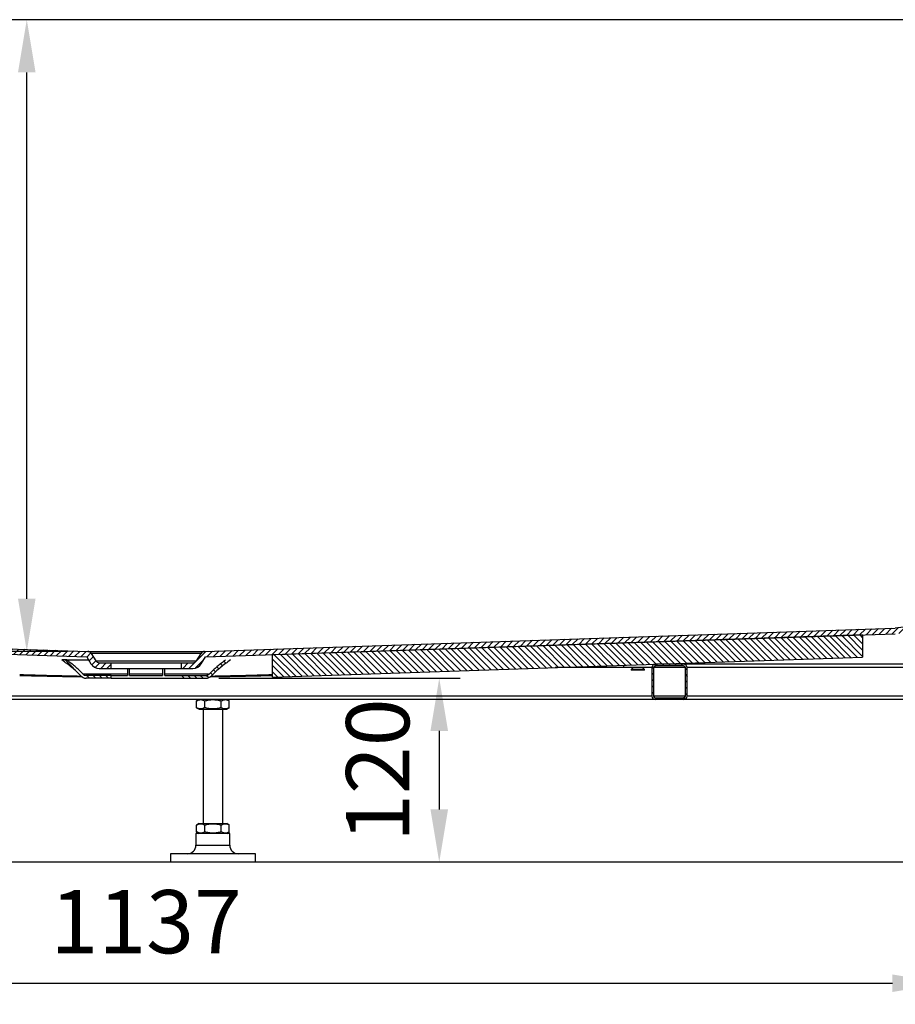
# Model space of a CAD drawing. Units: millimetres. Extents: x -3942 to 2257, y -142 to 4242.
# Drawn here: x -1773 to -1150, y 1465 to 2166 of the extents above; entities that cross this region are included whole.
import ezdxf

# ---------------------------------------------------------------- set-up
doc = ezdxf.new("R2010")
doc.units = ezdxf.units.MM
doc.header["$PDSIZE"] = -1
doc.styles.get("Standard").update_dxf_attribs({"font": 'arial.ttf'})
doc.dimstyles.new('1', dxfattribs={"dimscale": 15, "dimtxt": 3, "dimasz": 2.5, "dimexe": 1, "dimexo": 1, "dimgap": 1, "dimtad": 1, "dimdec": 0, "dimdsep": 46, "dimtxsty": 'Standard', "dimcen": 0, "dimclrd": 256, "dimclre": 256, "dimclrt": 256, "dimadec": 0, "dimazin": 2, "dimtp": 10, "dimtm": 10, "dimtfac": 0.71, "dimtdec": 0, "dimtmove": 0, "dimatfit": 3, "dimfxl": 0, "dimlwd": -1, "dimlwe": -1, "dimarcsym": 0})
pattern_1 = [(135, (-3561.986, -779.1343), (2.245064, 2.245064), [])]
pattern_2 = [(45, (-3561.986, -779.1343), (2.245064, -2.245064), [])]
pattern_3 = [(135, (-3561.9858, -779.1343), (2.245064, 2.245064), [])]

# ---------------------------------------------------------------- blocks, each defined once
blk = doc.blocks.new('*D33')
for p, q in [((-2252.12, 1731.47), (-2252.12, 1465.4)), ((-1114.82, 1731.47), (-1114.82, 1465.4)), ((-2214.62, 1480.4), (-1152.32, 1480.4))]:
    blk.add_line(p, q)
for points in [[(-2214.62, 1486.65), (-2214.62, 1474.15), (-2252.12, 1480.4)], [(-1152.32, 1486.65), (-1152.32, 1474.15), (-1114.82, 1480.4)]]:
    blk.add_solid(points)
at = {"layer": 'Defpoints', "color": 0}
for p in [(-2252.12, 1746.47), (-1114.82, 1746.47), (-1114.82, 1480.4)]:
    blk.add_point(p, dxfattribs=at)
at = {"insert": (-1683.47, 1518.39), "char_height": 45, "attachment_point": 5}
blk.add_mtext('1137', dxfattribs=at)
blk = doc.blocks.new('*D34')
for p, q in [((-1740.04, 2166.47), (-1783.42, 2166.47)), ((-1768.42, 1754.19), (-1768.42, 2128.97)), ((-1740.04, 1716.69), (-1783.42, 1716.69))]:
    blk.add_line(p, q)
for points in [[(-1774.67, 2128.97), (-1762.17, 2128.97), (-1768.42, 2166.47)], [(-1774.67, 1754.19), (-1762.17, 1754.19), (-1768.42, 1716.69)]]:
    blk.add_solid(points)
at = {"layer": 'Defpoints', "color": 0}
for p in [(-1768.42, 2166.47), (-1725.04, 2166.47), (-1725.04, 1716.69)]:
    blk.add_point(p, dxfattribs=at)
at = {"insert": (-1806.4, 1941.58), "char_height": 45, "attachment_point": 5, "rotation": 90}
blk.add_mtext('450', dxfattribs=at)
blk = doc.blocks.new('*D36')
for p, q in [((-778.61, 2166.47), (-2590.98, 2166.47)), ((-2575.98, 1604.12), (-2575.98, 2128.97)), ((-808.21, 1566.62), (-2590.98, 1566.62))]:
    blk.add_line(p, q)
for points in [[(-2582.23, 2128.97), (-2569.73, 2128.97), (-2575.98, 2166.47)], [(-2582.23, 1604.12), (-2569.73, 1604.12), (-2575.98, 1566.62)]]:
    blk.add_solid(points)
at = {"layer": 'Defpoints', "color": 0}
for p in [(-2575.98, 2166.47), (-763.61, 2166.47), (-793.21, 1566.62)]:
    blk.add_point(p, dxfattribs=at)
at = {"insert": (-2613.96, 1898.04), "char_height": 45, "attachment_point": 5, "rotation": 90}
blk.add_mtext('600', dxfattribs=at)
blk = doc.blocks.new('*D37')
for p, q in [((-1631.79, 1697.62), (-1459.83, 1697.62)), ((-1474.83, 1660.12), (-1474.83, 1604.12)), ((-863.23, 1566.62), (-1489.83, 1566.62))]:
    blk.add_line(p, q)
for points in [[(-1481.08, 1660.12), (-1468.58, 1660.12), (-1474.83, 1697.62)], [(-1481.08, 1604.12), (-1468.58, 1604.12), (-1474.83, 1566.62)]]:
    blk.add_solid(points)
at = {"layer": 'Defpoints', "color": 0}
for p in [(-1646.79, 1697.62), (-1474.83, 1566.62), (-848.23, 1566.62)]:
    blk.add_point(p, dxfattribs=at)
at = {"insert": (-1512.8, 1632.12), "char_height": 45, "attachment_point": 5, "rotation": 90}
blk.add_mtext('120', dxfattribs=at)

msp = doc.modelspace()

# ---------------------------------------------------------------- hatches: boundary and pattern name
at = {"linetype": 'Continuous', "lineweight": 25}
h = msp.add_hatch(dxfattribs=at)
h.set_pattern_fill('ANSI31', color=256, angle=90, style=0)
h.set_pattern_definition(pattern_2)
edge = h.paths.add_edge_path(flags=0)
edge.add_spline(control_points=[(-2272.66, 1778.33), (-2299.9, 1884.42), (-2340.78, 1986.48), (-2394.87, 2083.06), (-2395.49, 2084.17), (-2400, 2092.17), (-2407.92, 2105.9), (-2420.18, 2126.27), (-2432.35, 2145.68), (-2440.55, 2158.22), (-2444.45, 2164.09)], knot_values=[0.128911, 0.128911, 0.128911, 0.128911, 0.798452, 0.798452, 0.8062, 0.8062, 0.85465, 0.9031, 0.95155, 0.994552, 0.994552, 0.994552, 0.994552], weights=[1, 1, 1, 1, 1, 1, 1, 1, 1, 1, 1], degree=3, periodic=0)
edge.add_spline(control_points=[(-2444.45, 2164.09), (-2445.88, 2166.25), (-2448.46, 2166.32)], knot_values=[0, 0, 0, 1, 1, 1], weights=[1, 0.888335, 1], degree=2, periodic=0)
edge.add_line((-2448.46, 2166.32), (-2453.31, 2166.47))
edge.add_arc((-2453.46, 2161.47), 5, 88.28164, 180)
edge.add_line((-2458.46, 2161.47), (-2458.46, 2136.62))
edge.add_line((-2458.46, 2136.62), (-2454.46, 2136.62))
edge.add_line((-2454.46, 2136.62), (-2454.46, 2161.47))
edge.add_arc((-2453.46, 2161.47), 1, 88.28164, 180, ccw=False)
edge.add_line((-2453.43, 2162.47), (-2448.58, 2162.33))
edge.add_spline(control_points=[(-2448.58, 2162.33), (-2448.24, 2162.32), (-2447.97, 2162.17), (-2447.78, 2161.88)], knot_values=[0, 0, 0, 0, 1, 1, 1, 1], weights=[1, 1, 1, 1], degree=3, periodic=0)
edge.add_spline(control_points=[(-2447.78, 2161.88), (-2369.48, 2044.08), (-2311.63, 1914.07), (-2276.54, 1777.34)], knot_values=[0, 0, 0, 0, 1, 1, 1, 1], weights=[1, 1, 1, 1], degree=3, periodic=0)
edge.add_arc((-2214.55, 1793.25), 64, 194.39588, 268.06507)
edge.add_line((-2216.71, 1729.29), (-1725.73, 1712.7))
edge.add_line((-1725.73, 1712.7), (-1722.74, 1707.91))
edge.add_arc((-1716.8, 1711.62), 7, 212.00538, 270)
edge.add_line((-1716.8, 1704.62), (-1708.46, 1704.62))
edge.add_line((-1708.46, 1704.62), (-1708.46, 1708.62))
edge.add_line((-1708.46, 1708.62), (-1716.8, 1708.62))
edge.add_arc((-1716.8, 1711.62), 3, 212.00538, 270, ccw=False)
edge.add_line((-1719.34, 1710.03), (-1722.62, 1715.27))
edge.add_arc((-1725.16, 1713.68), 3, 32.00538, 88.06507)
edge.add_line((-1725.06, 1716.68), (-2216.57, 1733.28))
edge.add_arc((-2214.55, 1793.25), 60, 194.39588, 268.06507, ccw=False)
h = msp.add_hatch(dxfattribs=at)
h.set_pattern_fill('ANSI31', color=256, angle=90, style=0)
h.set_pattern_definition(pattern_2)
edge = h.paths.add_edge_path(flags=0)
edge.add_spline(control_points=[(-780.54, 2166.47), (-782.22, 2166.42), (-783.9, 2166.37), (-785.58, 2166.32)], knot_values=[0.299, 0.299, 0.299, 0.299, 0.304036, 0.304036, 0.304036, 0.304036], weights=[1, 1, 1, 1], degree=3, periodic=0)
edge.add_spline(control_points=[(-785.58, 2166.32), (-788.08, 2166.25), (-793.16, 2166.01), (-798.21, 2165.58), (-809.53, 2164.38), (-827.65, 2161.25), (-845.2, 2155.66), (-861.74, 2149.04), (-877.31, 2142.05), (-892.15, 2133.82), (-900.73, 2128.55), (-901.82, 2127.87), (-951.01, 2096.79), (-989.83, 2053.11), (-1047.87, 1929.34), (-1074.63, 1854.82), (-1094.26, 1778.34)], knot_values=[0, 0, 0, 0, 0.012538, 0.025441, 0.025441, 0.069659, 0.1177, 0.1177, 0.158826, 0.203409, 0.203409, 0.209899, 0.209899, 0.498526, 0.498526, 0.894244, 0.894244, 0.894244, 0.894244], weights=[1, 1, 1, 1, 1, 1, 1, 1, 1, 1, 1, 1, 1, 1, 1, 1, 1], degree=3, periodic=0)
edge.add_spline(control_points=[(-1094.26, 1778.34), (-1095.93, 1771.84), (-1098.74, 1765.53), (-1102.47, 1759.95), (-1106.2, 1754.36), (-1110.94, 1749.34), (-1116.31, 1745.31), (-1121.68, 1741.27), (-1127.82, 1738.1), (-1134.22, 1736.07), (-1139.43, 1734.41), (-1144.92, 1733.47), (-1150.38, 1733.28)], knot_values=[0, 0, 0, 0, 0.020144, 0.020144, 0.020144, 0.040288, 0.040288, 0.040288, 0.060439, 0.060439, 0.060439, 0.07676, 0.07676, 0.07676, 0.07676], weights=[1, 1, 1, 1, 1, 1, 1, 1, 1, 1, 1, 1, 1], degree=3, periodic=0)
edge.add_line((-1150.38, 1733.28), (-1641.87, 1716.68))
edge.add_arc((-1641.76, 1713.68), 3, 91.93493, 147.99462)
edge.add_line((-1644.31, 1715.27), (-1647.58, 1710.03))
edge.add_arc((-1650.12, 1711.62), 3, 270, 327.99462, ccw=False)
edge.add_line((-1650.12, 1708.62), (-1658.46, 1708.62))
edge.add_line((-1658.46, 1708.62), (-1658.46, 1704.62))
edge.add_line((-1658.46, 1704.62), (-1650.12, 1704.62))
edge.add_arc((-1650.12, 1711.62), 7, 270, 327.99462)
edge.add_line((-1644.19, 1707.91), (-1641.2, 1712.7))
edge.add_line((-1641.2, 1712.7), (-1150.25, 1729.29))
edge.add_spline(control_points=[(-1150.25, 1729.29), (-1147.93, 1729.36), (-1145.62, 1729.57), (-1143.32, 1729.9), (-1136.23, 1730.91), (-1129.21, 1733.17), (-1122.86, 1736.47), (-1116.5, 1739.78), (-1110.63, 1744.22), (-1105.72, 1749.45), (-1100.82, 1754.67), (-1096.75, 1760.81), (-1093.85, 1767.36)], knot_values=[0, 0, 0, 0, 0.006948, 0.006948, 0.006948, 0.028724, 0.028724, 0.028724, 0.050493, 0.050493, 0.050493, 0.072262, 0.072262, 0.072262, 0.072262], weights=[1, 1, 1, 1, 1, 1, 1, 1, 1, 1, 1, 1, 1], degree=3, periodic=0)
edge.add_spline(control_points=[(-1093.85, 1767.36), (-1092.42, 1770.58), (-1091.26, 1773.93), (-1090.38, 1777.34)], knot_values=[0, 0, 0, 0, 0.010568, 0.010568, 0.010568, 0.010568], weights=[1, 1, 1, 1], degree=3, periodic=0)
edge.add_spline(control_points=[(-1090.38, 1777.34), (-1078.42, 1823.96), (-1063.75, 1869.96), (-1046.53, 1914.9), (-1024.34, 1972.82), (-999.6, 2033.03), (-956.78, 2077.9), (-936.29, 2099.37), (-912.28, 2117.93), (-886.33, 2132.33), (-860.27, 2146.81), (-831.3, 2157.85), (-801.68, 2161.18), (-796.29, 2161.79), (-790.87, 2162.17), (-785.45, 2162.33)], knot_values=[0.005508, 0.005508, 0.005508, 0.005508, 0.149881, 0.149881, 0.149881, 0.3374, 0.3374, 0.3374, 0.42512, 0.42512, 0.42512, 0.513651, 0.513651, 0.513651, 0.52939, 0.52939, 0.52939, 0.52939], weights=[1, 1, 1, 1, 1, 1, 1, 1, 1, 1, 1, 1, 1, 1, 1, 1], degree=3, periodic=0)
edge.add_spline(control_points=[(-785.45, 2162.33), (-783.78, 2162.38), (-782.1, 2162.42), (-780.42, 2162.47)], knot_values=[0.730195, 0.730195, 0.730195, 0.730195, 0.735239, 0.735239, 0.735239, 0.735239], weights=[1, 1, 1, 1], degree=3, periodic=0)
edge.add_spline(control_points=[(-780.42, 2162.47), (-780.4, 2162.47), (-780.37, 2162.47), (-780.35, 2162.47), (-780.23, 2162.47), (-780.11, 2162.44), (-780, 2162.4), (-779.88, 2162.35), (-779.78, 2162.29), (-779.69, 2162.21), (-779.6, 2162.13), (-779.53, 2162.04), (-779.47, 2161.94), (-779.42, 2161.84), (-779.38, 2161.73), (-779.36, 2161.62), (-779.36, 2161.57), (-779.35, 2161.52), (-779.35, 2161.47)], knot_values=[0.00129, 0.00129, 0.00129, 0.00129, 0.001361, 0.001361, 0.001361, 0.001721, 0.001721, 0.001721, 0.002081, 0.002081, 0.002081, 0.002432, 0.002432, 0.002432, 0.00277, 0.00277, 0.00277, 0.002914, 0.002914, 0.002914, 0.002914], weights=[1, 1, 1, 1, 1, 1, 1, 1, 1, 1, 1, 1, 1, 1, 1, 1, 1, 1, 1], degree=3, periodic=0)
edge.add_line((-779.35, 2161.47), (-779.35, 2136.62))
edge.add_line((-779.35, 2136.62), (-775.2, 2136.62))
edge.add_line((-775.2, 2136.62), (-775.2, 2161.47))
edge.add_spline(control_points=[(-775.2, 2161.47), (-775.2, 2161.82), (-775.24, 2162.16), (-775.32, 2162.5), (-775.44, 2163.05), (-775.66, 2163.6), (-775.96, 2164.07), (-776.27, 2164.57), (-776.68, 2165.02), (-777.15, 2165.38), (-777.62, 2165.74), (-778.17, 2166.03), (-778.74, 2166.21), (-779.31, 2166.4), (-779.92, 2166.49), (-780.52, 2166.47), (-780.53, 2166.47), (-780.54, 2166.47), (-780.54, 2166.47)], knot_values=[0.017154, 0.017154, 0.017154, 0.017154, 0.018197, 0.018197, 0.018197, 0.019916, 0.019916, 0.019916, 0.021698, 0.021698, 0.021698, 0.023519, 0.023519, 0.023519, 0.025336, 0.025336, 0.025336, 0.025358, 0.025358, 0.025358, 0.025358], weights=[1, 1, 1, 1, 1, 1, 1, 1, 1, 1, 1, 1, 1, 1, 1, 1, 1, 1, 1], degree=3, periodic=0)
h = msp.add_hatch(dxfattribs=at)
h.set_pattern_fill('ANSI31', color=256, style=0)
h.set_pattern_definition(pattern_1)
h.paths.add_polyline_path([(-1173.46, 1712.49), (-1173.46, 1728.5), (-1593.46, 1714.31), (-1593.46, 1698.3)], flags=0)
h = msp.add_hatch(dxfattribs=at)
h.set_pattern_fill('ANSI31', style=0)
h.set_pattern_definition(pattern_3)
edge = h.paths.add_edge_path(flags=0)
edge.add_spline(control_points=[(-1743.46, 1710.62), (-1741.04, 1708.89), (-1738.66, 1707.1), (-1736.36, 1705.21), (-1734.08, 1703.34), (-1731.87, 1701.38), (-1729.87, 1699.22)], knot_values=[0, 0, 0, 0, 0.008933, 0.008933, 0.008933, 0.017772, 0.017772, 0.017772, 0.017772], weights=[1, 1, 1, 1, 1, 1, 1], degree=3, periodic=0)
edge.add_arc((-1726.21, 1702.62), 5, 222.91716, 270)
edge.add_line((-1726.21, 1697.62), (-1708.46, 1697.62))
edge.add_line((-1708.46, 1697.62), (-1708.46, 1699.62))
edge.add_line((-1708.46, 1699.62), (-1726.21, 1699.62))
edge.add_arc((-1726.21, 1702.62), 3, 222.91716, 270, ccw=False)
edge.add_spline(control_points=[(-1728.4, 1700.58), (-1730.14, 1702.45), (-1732.04, 1704.19), (-1733.99, 1705.84), (-1735.96, 1707.5), (-1737.99, 1709.09), (-1740.07, 1710.62)], knot_values=[0, 0, 0, 0, 0.007665, 0.007665, 0.007665, 0.015399, 0.015399, 0.015399, 0.015399], weights=[1, 1, 1, 1, 1, 1, 1], degree=3, periodic=0)
edge.add_line((-1740.07, 1710.62), (-1743.46, 1710.62))
h = msp.add_hatch(dxfattribs=at)
h.set_pattern_fill('ANSI31', style=0)
h.set_pattern_definition(pattern_3)
edge = h.paths.add_edge_path(flags=0)
edge.add_spline(control_points=[(-1637.05, 1699.22), (-1635.03, 1701.4), (-1632.8, 1703.38), (-1630.5, 1705.26), (-1628.22, 1707.13), (-1625.86, 1708.91), (-1623.46, 1710.62)], knot_values=[0, 0, 0, 0, 0.008913, 0.008913, 0.008913, 0.017754, 0.017754, 0.017754, 0.017754], weights=[1, 1, 1, 1, 1, 1, 1], degree=3, periodic=0)
edge.add_line((-1623.46, 1710.62), (-1626.86, 1710.62))
edge.add_spline(control_points=[(-1626.86, 1710.62), (-1628.91, 1709.1), (-1630.94, 1707.53), (-1632.89, 1705.88), (-1634.86, 1704.21), (-1636.77, 1702.47), (-1638.52, 1700.58)], knot_values=[0, 0, 0, 0, 0.007678, 0.007678, 0.007678, 0.015411, 0.015411, 0.015411, 0.015411], weights=[1, 1, 1, 1, 1, 1, 1], degree=3, periodic=0)
edge.add_arc((-1640.72, 1702.62), 3, 270, 317.08284, ccw=False)
edge.add_line((-1640.72, 1699.62), (-1658.46, 1699.62))
edge.add_line((-1658.46, 1699.62), (-1658.46, 1697.62))
edge.add_line((-1658.46, 1697.62), (-1640.72, 1697.62))
edge.add_arc((-1640.72, 1702.62), 5, 270, 317.08284)
h = msp.add_hatch(dxfattribs=at)
h.set_pattern_fill('ANSI31', color=256, style=0)
h.set_pattern_definition(pattern_1)
edge = h.paths.add_edge_path(flags=0)
edge.add_line((-1298.46, 1684.9), (-1298.46, 1705.1))
edge.add_arc((-1300.86, 1705.1), 2.4, 0, 90)
edge.add_line((-1300.86, 1707.5), (-1321.06, 1707.5))
edge.add_arc((-1321.06, 1705.1), 2.4, 90, 180)
edge.add_line((-1323.46, 1705.1), (-1323.46, 1684.9))
edge.add_arc((-1321.06, 1684.9), 2.4, 180, 270)
edge.add_line((-1321.06, 1682.5), (-1300.86, 1682.5))
edge.add_arc((-1300.86, 1684.9), 2.4, 270, 360)
edge = h.paths.add_edge_path(flags=0)
edge.add_arc((-1321.06, 1705.1), 1.2, 90, 180, ccw=False)
edge.add_line((-1321.06, 1706.3), (-1300.86, 1706.3))
edge.add_arc((-1300.86, 1705.1), 1.2, 0, 90, ccw=False)
edge.add_line((-1299.66, 1705.1), (-1299.66, 1684.9))
edge.add_arc((-1300.86, 1684.9), 1.2, 270, 360, ccw=False)
edge.add_line((-1300.86, 1683.7), (-1321.06, 1683.7))
edge.add_arc((-1321.06, 1684.9), 1.2, 180, 270, ccw=False)
edge.add_line((-1322.26, 1684.9), (-1322.26, 1705.1))

# ---------------------------------------------------------------- linework, layer by layer
for p, q in [((-823.58, 2166.47), (-2453.46, 2166.47)), ((-823.58, 2166.47), (-2393.34, 2166.47)), ((-2216.57, 1733.28), (-1725.06, 1716.68)), ((-1641.87, 1716.68), (-1150.38, 1733.28)), ((-2216.71, 1729.29), (-1725.73, 1712.7)), ((-1641.2, 1712.7), (-1150.25, 1729.29)), ((-1173.46, 1728.5), (-1593.46, 1714.31)), ((-1173.46, 1728.5), (-1173.46, 1712.49)), ((-1725.73, 1712.7), (-1722.74, 1707.91)), ((-1725.06, 1716.68), (-1641.87, 1716.68)), ((-1722.62, 1715.27), (-1719.34, 1710.03)), ((-1644.31, 1715.27), (-1722.62, 1715.27)), ((-1647.58, 1710.03), (-1644.31, 1715.27)), ((-1644.19, 1707.91), (-1641.2, 1712.7)), ((-1593.46, 1698.3), (-1593.46, 1714.31)), ((-1593.46, 1698.3), (-1173.46, 1712.49)), ((-1719.34, 1710.03), (-1647.58, 1710.03)), ((-1716.8, 1708.62), (-1650.12, 1708.62)), ((-1716.8, 1704.62), (-1650.12, 1704.62)), ((-1708.46, 1704.62), (-1708.46, 1708.62)), ((-1658.46, 1708.62), (-1658.46, 1704.62)), ((-1336.86, 1705.1), (-1392.25, 1705.1)), ((-1343.46, 1705.5), (-1343.46, 1706.75)), ((-1343.46, 1705.5), (-1323.43, 1705.5)), ((-1336.46, 1705.5), (-1338.16, 1703.8)), ((-1338.16, 1703.8), (-1338.16, 1703.33)), ((-1328.76, 1703.8), (-1338.16, 1703.8)), ((-1328.76, 1703.8), (-1330.46, 1705.5)), ((-1323.46, 1705.1), (-1330.06, 1705.1)), ((-1328.76, 1703.33), (-1328.76, 1703.8)), ((-1323.46, 1705.1), (-1323.46, 1684.9)), ((-1322.26, 1705.1), (-1322.26, 1684.9)), ((-1299.66, 1705.1), (-1322.26, 1705.1)), ((-1322.19, 1705.5), (-1321.06, 1705.5)), ((-858.46, 1707.5), (-1321.06, 1707.5)), ((-1300.86, 1706.3), (-1321.06, 1706.3)), ((-1321.06, 1705.5), (-1321.06, 1706.3)), ((-1299.66, 1684.9), (-1299.66, 1705.1)), ((-1298.46, 1684.9), (-1298.46, 1705.1)), ((-858.46, 1705.1), (-1298.46, 1705.1)), ((-1328.76, 1703.33), (-1338.16, 1703.33)), ((-1323.46, 1684.9), (-2043.46, 1684.9)), ((-1299.66, 1684.9), (-1322.26, 1684.9)), ((-1321.06, 1683.7), (-1300.86, 1683.7)), ((-858.46, 1684.9), (-1298.46, 1684.9)), ((-858.46, 1682.5), (-2415.46, 1682.5)), ((-1645.78, 1682.5), (-1647.64, 1681.43)), ((-1647.64, 1676.57), (-1647.64, 1681.43)), ((-1647.64, 1676.57), (-1645.78, 1675.5)), ((-1641.8, 1676.57), (-1641.8, 1681.43)), ((-1630.12, 1676.57), (-1630.12, 1681.43)), ((-1624.28, 1681.43), (-1626.14, 1682.5)), ((-1626.14, 1675.5), (-1624.28, 1676.57)), ((-1624.28, 1676.57), (-1624.28, 1681.43)), ((-1645.78, 1675.5), (-1626.14, 1675.5)), ((-1642.96, 1675.5), (-1642.96, 1594.12)), ((-1628.96, 1594.12), (-1628.96, 1675.5)), ((-1645.78, 1594.12), (-1647.64, 1593.05)), ((-1647.64, 1588.2), (-1647.64, 1593.05)), ((-1645.78, 1594.12), (-1626.14, 1594.12)), ((-1641.8, 1588.2), (-1641.8, 1593.05)), ((-1630.12, 1588.2), (-1630.12, 1593.05)), ((-1624.28, 1593.05), (-1626.14, 1594.12)), ((-1624.28, 1588.2), (-1624.28, 1593.05)), ((-1648.01, 1587.12), (-1648.01, 1578.62)), ((-1623.91, 1587.12), (-1648.01, 1587.12)), ((-1647.64, 1588.2), (-1645.78, 1587.12)), ((-1626.14, 1587.12), (-1624.28, 1588.2)), ((-1623.91, 1578.62), (-1623.91, 1587.12)), ((-1648.01, 1578.62), (-1623.91, 1578.62)), ((-1666.21, 1572.62), (-1666.21, 1566.62)), ((-1605.71, 1572.62), (-1666.21, 1572.62)), ((-1605.71, 1566.62), (-1605.71, 1572.62)), ((-1605.71, 1566.62), (-1666.21, 1566.62))]:
    msp.add_line(p, q, dxfattribs=at)
at = {"color": 7, "linetype": 'Continuous', "lineweight": 25}
for p, q in [((-1740.07, 1710.62), (-1743.46, 1710.62)), ((-1740, 1710.62), (-1724.43, 1710.62)), ((-1696.71, 1704.62), (-1696.71, 1699.62)), ((-1695.21, 1699.62), (-1695.21, 1704.62)), ((-1671.71, 1704.62), (-1671.71, 1699.62)), ((-1670.21, 1699.62), (-1670.21, 1704.62)), ((-1708.46, 1699.62), (-1726.21, 1699.62)), ((-1708.46, 1697.62), (-1726.21, 1697.62)), ((-1708.46, 1697.62), (-1708.46, 1699.62)), ((-1708.46, 1699.62), (-1696.71, 1699.62)), ((-1708.46, 1697.62), (-1658.46, 1697.62)), ((-1695.21, 1699.62), (-1671.71, 1699.62)), ((-1670.21, 1699.62), (-1658.46, 1699.62)), ((-1658.46, 1699.62), (-1640.72, 1699.62)), ((-1658.46, 1697.62), (-1640.72, 1697.62)), ((-1638.52, 1700.58), (-1638.66, 1700.58))]:
    msp.add_line(p, q, dxfattribs=at)
at = {"linetype": 'Continuous', "lineweight": 25}
for centre, radius, start, end in [((-1725.16, 1713.68), 3, 32.00538, 88.06507), ((-1641.76, 1713.68), 3, 91.93493, 147.99462), ((-1716.8, 1711.62), 7, 212.00538, 270), ((-1716.8, 1711.62), 3, 212.00538, 270), ((-1650.12, 1711.62), 3, 270, 327.99462), ((-1650.12, 1711.62), 7, 270, 327.99462), ((-1321.06, 1705.1), 2.4, 90, 180), ((-1321.06, 1705.1), 1.2, 90, 180), ((-1300.86, 1705.1), 2.4, 0, 90), ((-1300.86, 1705.1), 1.2, 0, 90), ((-1321.06, 1684.9), 2.4, 180, 270), ((-1321.06, 1684.9), 1.2, 180, 270), ((-1300.86, 1684.9), 1.2, 270, 0), ((-1300.86, 1684.9), 2.4, 270, 0), ((-1654.01, 1578.62), 6, 270, 0), ((-1617.91, 1578.62), 6, 180, 270)]:
    msp.add_arc(centre, radius, start, end, dxfattribs=at)
at = {"color": 7, "linetype": 'Continuous', "lineweight": 25}
for centre, radius, start, end in [((-1726.21, 1702.62), 5, 222.91703, 269.99987), ((-1726.21, 1702.62), 3, 222.91716, 270), ((-1640.72, 1702.62), 3, 270, 317.08284), ((-1640.72, 1702.62), 5, 270, 317.08284)]:
    msp.add_arc(centre, radius, start, end, dxfattribs=at)
at = {"linetype": 'Continuous', "lineweight": 25}
for points, knots in [([(-1094.26, 1778.34), (-1094.89, 1776.18), (-1096.15, 1771.86), (-1098.95, 1765.7), (-1102.36, 1759.87), (-1106.43, 1754.48), (-1111.07, 1749.57), (-1116.23, 1745.2), (-1121.86, 1741.46), (-1127.86, 1738.36), (-1134.64, 1735.78), (-1142.17, 1733.89), (-1147.64, 1733.49), (-1150.38, 1733.28)], [0, 0, 0, 0, 0.087328, 0.174934, 0.262261, 0.349588, 0.437193, 0.52452, 0.611874, 0.699507, 0.786861, 0.89343, 1, 1, 1, 1]), ([(-1773.46, 1699.56), (-1766.02, 1699.39), (-1751.29, 1699.05), (-1736.55, 1698.78), (-1729.27, 1698.67)], [0, 0, 0, 0, 0.1241005, 0.2455479, 0.2455479, 0.2455479, 0.2455479]), ([(-1647.64, 1681.43), (-1647.13, 1681.69), (-1646.11, 1682.21), (-1644.59, 1682.41), (-1643.14, 1682.12), (-1642.25, 1681.66), (-1641.8, 1681.43)], [0, 0, 0, 0, 0.264614, 0.534965, 0.765352, 1, 1, 1, 1]), ([(-1641.8, 1676.57), (-1642.31, 1676.31), (-1643.33, 1675.79), (-1644.85, 1675.59), (-1646.3, 1675.88), (-1647.19, 1676.34), (-1647.64, 1676.57)], [0, 0, 0, 0, 0.264614, 0.534967, 0.765352, 1, 1, 1, 1]), ([(-1641.8, 1681.43), (-1640.85, 1681.67), (-1638.94, 1682.17), (-1635.98, 1682.41), (-1633, 1682.17), (-1631.09, 1681.68), (-1630.12, 1681.43)], [0, 0, 0, 0, 0.247728, 0.499998, 0.747254, 1, 1, 1, 1]), ([(-1630.12, 1676.57), (-1631.07, 1676.33), (-1632.98, 1675.83), (-1635.94, 1675.59), (-1638.92, 1675.83), (-1640.83, 1676.32), (-1641.8, 1676.57)], [0, 0, 0, 0, 0.247728, 0.499998, 0.747254, 1, 1, 1, 1]), ([(-1630.12, 1681.43), (-1629.61, 1681.69), (-1628.59, 1682.21), (-1627.07, 1682.41), (-1625.62, 1682.12), (-1624.73, 1681.66), (-1624.28, 1681.43)], [0, 0, 0, 0, 0.264614, 0.534967, 0.765352, 1, 1, 1, 1]), ([(-1624.28, 1676.57), (-1624.79, 1676.31), (-1625.81, 1675.79), (-1627.33, 1675.59), (-1628.78, 1675.88), (-1629.67, 1676.34), (-1630.12, 1676.57)], [0, 0, 0, 0, 0.264614, 0.534965, 0.765352, 1, 1, 1, 1]), ([(-1647.64, 1593.05), (-1647.13, 1593.31), (-1646.11, 1593.84), (-1644.59, 1594.03), (-1643.14, 1593.75), (-1642.25, 1593.29), (-1641.8, 1593.05)], [0, 0, 0, 0, 0.264615, 0.534965, 0.765352, 1, 1, 1, 1]), ([(-1641.8, 1593.05), (-1640.85, 1593.3), (-1638.94, 1593.79), (-1635.98, 1594.03), (-1633, 1593.8), (-1631.09, 1593.3), (-1630.12, 1593.05)], [0, 0, 0, 0, 0.247728, 0.499997, 0.747254, 1, 1, 1, 1]), ([(-1630.12, 1593.05), (-1629.61, 1593.31), (-1628.59, 1593.84), (-1627.07, 1594.03), (-1625.62, 1593.75), (-1624.73, 1593.29), (-1624.28, 1593.05)], [0, 0, 0, 0, 0.2646148, 0.5349673, 0.7653525, 1, 1, 1, 1]), ([(-1641.8, 1588.2), (-1642.31, 1587.94), (-1643.33, 1587.41), (-1644.85, 1587.22), (-1646.3, 1587.5), (-1647.19, 1587.96), (-1647.64, 1588.2)], [0, 0, 0, 0, 0.264614, 0.534967, 0.765352, 1, 1, 1, 1]), ([(-1630.12, 1588.2), (-1631.07, 1587.95), (-1632.98, 1587.46), (-1635.94, 1587.22), (-1638.92, 1587.45), (-1640.83, 1587.95), (-1641.8, 1588.2)], [0, 0, 0, 0, 0.247728, 0.499997, 0.747254, 1, 1, 1, 1]), ([(-1624.28, 1588.2), (-1624.79, 1587.94), (-1625.81, 1587.41), (-1627.33, 1587.22), (-1628.78, 1587.5), (-1629.67, 1587.96), (-1630.12, 1588.2)], [0, 0, 0, 0, 0.264614, 0.534965, 0.765352, 1, 1, 1, 1])]:
    msp.add_open_spline(points, degree=3, knots=knots, dxfattribs=at)
at = {"color": 7, "linetype": 'Continuous', "lineweight": 25}
for points, knots in [([(-1729.87, 1699.22), (-1730.9, 1700.27), (-1732.97, 1702.37), (-1737.48, 1706.21), (-1741.07, 1708.86), (-1743.46, 1710.62)], [0, 0, 0, 0, 0.247982, 0.497216, 1, 1, 1, 1]), ([(-1728.4, 1700.58), (-1730.23, 1702.38), (-1733.89, 1705.98), (-1738, 1709.07), (-1740.07, 1710.62)], [0, 0, 0, 0, 0.497552, 1, 1, 1, 1]), ([(-1626.86, 1710.62), (-1628.91, 1709.08), (-1633.01, 1705.99), (-1636.68, 1702.39), (-1638.52, 1700.58)], [0, 0, 0, 0, 0.498393, 1, 1, 1, 1]), ([(-1623.46, 1710.62), (-1625.84, 1708.87), (-1629.4, 1706.24), (-1633.92, 1702.4), (-1636.01, 1700.28), (-1637.05, 1699.22)], [0, 0, 0, 0, 0.498079, 0.748555, 1, 1, 1, 1]), ([(-1727.52, 1700.58), (-1727.75, 1700.58), (-1728.3, 1700.58), (-1728.37, 1700.58), (-1728.4, 1700.58)], [0, 0, 0, 0, 0.424082, 1, 1, 1, 1]), ([(-1696.71, 1700.58), (-1698.36, 1700.58), (-1701.78, 1700.58), (-1706.63, 1700.58), (-1711.22, 1700.58), (-1715.32, 1700.58), (-1718.87, 1700.58), (-1721.84, 1700.58), (-1724.23, 1700.58), (-1726.01, 1700.58), (-1727.11, 1700.58), (-1727.43, 1700.58), (-1727.52, 1700.58)], [0, 0, 0, 0, 0.1076133, 0.2231921, 0.3378784, 0.4508203, 0.5612428, 0.6684755, 0.7719706, 0.8713105, 0.9662047, 1, 1, 1, 1]), ([(-1671.71, 1700.58), (-1672.79, 1700.58), (-1675.55, 1700.58), (-1680.18, 1700.58), (-1685.52, 1700.58), (-1690.6, 1700.58), (-1693.79, 1700.58), (-1695.21, 1700.58)], [0, 0, 0, 0, 0.1411828, 0.3598235, 0.5849678, 0.8152493, 1, 1, 1, 1]), ([(-1639.01, 1700.58), (-1639.23, 1700.58), (-1639.68, 1700.58), (-1640.84, 1700.58), (-1642.29, 1700.58), (-1644.08, 1700.58), (-1646.3, 1700.58), (-1649.09, 1700.58), (-1652.52, 1700.58), (-1656.64, 1700.58), (-1661.06, 1700.58), (-1665.63, 1700.58), (-1668.58, 1700.58), (-1670.17, 1700.58), (-1670.21, 1700.58)], [0, 0, 0, 0, 0.080095, 0.163848, 0.240939, 0.31803, 0.401784, 0.492678, 0.591124, 0.697419, 0.811682, 0.902576, 0.997728, 1, 1, 1, 1])]:
    msp.add_open_spline(points, degree=3, knots=knots, dxfattribs=at)
at = {"linetype": 'Continuous', "lineweight": 25}
for points in [[(-1773.46, 1700.22), (-1758.91, 1699.8), (-1744.35, 1699.42), (-1729.8, 1699.14)], [(-1637.65, 1698.67), (-1622.92, 1698.9), (-1608.19, 1699.23), (-1593.46, 1699.56)], [(-1637.13, 1699.14), (-1622.57, 1699.42), (-1608.01, 1699.8), (-1593.46, 1700.22)]]:
    msp.add_open_spline(points, degree=3, dxfattribs=at)

# ---------------------------------------------------------------- dimensions: what is measured, and where the dimension line sits
dim = msp.add_linear_dim(base=(-2575.98, 2166.47), p1=(-793.21, 1566.62), p2=(-763.61, 2166.47), angle=90, dimstyle='1')
dim.commit()
dim.dimension.update_dxf_attribs({"geometry": '*D36', "text_midpoint": (-2575.98, 1898.04), "dimtype": 160})
dim = msp.add_linear_dim(base=(-1768.42, 2166.47), p1=(-1725.04, 1716.69), p2=(-1725.04, 2166.47), angle=90, dimstyle='1')
dim.commit()
dim.dimension.update_dxf_attribs({"geometry": '*D34', "text_midpoint": (-1806.4, 1941.58)})
dim = msp.add_linear_dim(base=(-1114.82, 1480.4), p1=(-2252.12, 1746.47), p2=(-1114.82, 1746.47), dimstyle='1')
dim.commit()
dim.dimension.update_dxf_attribs({"geometry": '*D33', "text_midpoint": (-1683.47, 1518.39)})
dim = msp.add_linear_dim(base=(-1474.83, 1566.62), p1=(-1646.79, 1697.62), p2=(-848.23, 1566.62), angle=90, text='120', dimstyle='1')
dim.commit()
dim.dimension.update_dxf_attribs({"geometry": '*D37', "text_midpoint": (-1512.8, 1632.12)})

doc.saveas('drawing.dxf')
